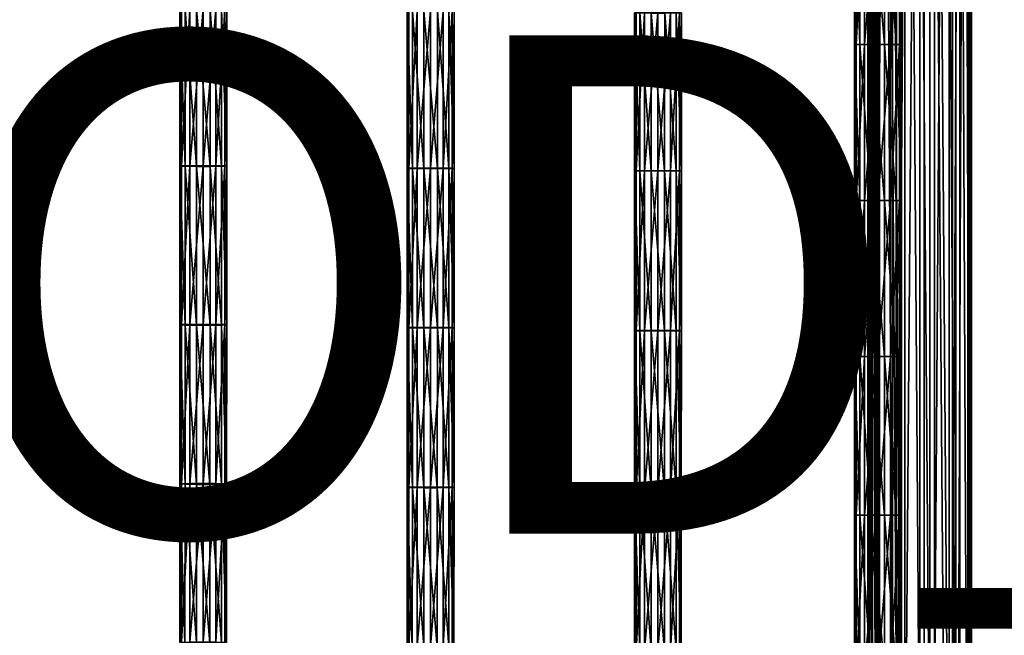
# Model space of a CAD drawing. Units: inches. Extents: x -10.1 to 14.7, y -14 to 9.4.
# Drawn here: x 5.8 to 9.7, y -4.4 to -1.9 of the extents above; entities that cross this region are included whole.
import ezdxf

# ---------------------------------------------------------------- set-up
doc = ezdxf.new("R2010")
doc.units = ezdxf.units.IN
doc.header["$MEASUREMENT"] = 0
doc.layers.add('SEAT-PROD_NO', color=7, linetype='Continuous')
doc.layers.add('SEAT-SEAT', color=5, linetype='Continuous', plot=False)
doc.styles.get("Standard").update_dxf_attribs({"font": 'arial.ttf'})

msp = doc.modelspace()

# ---------------------------------------------------------------- linework, layer by layer
at = {"layer": 'SEAT-SEAT'}
for points in [[(9.2, 7.5671, 16.476), (9.2457, 7.5754, 16.367), (9.2457, -7.5238, 16.367)], [(9.2172, 7.5579, 16.5969), (9.2, 7.5671, 16.476), (9.2, -7.5155, 16.476)], [(9.2457, -7.5238, 16.367), (9.2, -7.5155, 16.476), (9.2, 7.5671, 16.476)], [(9.2, -7.5155, 16.476), (9.2172, -7.5063, 16.5969), (9.2172, 7.5579, 16.5969)], [(9.2968, 7.5507, 16.6911), (9.2172, 7.5579, 16.5969), (9.2172, -7.5063, 16.5969)], [(9.2172, -7.5063, 16.5969), (9.2968, -7.4991, 16.6911), (9.2968, 7.5507, 16.6911)], [(9.313, -7.5069, 16.2268), (9.313, 7.5586, 16.2268), (9.2273, 7.5365, 16.1463)], [(9.2457, 7.5754, 16.367), (9.3472, 7.5808, 16.2966), (9.3472, -7.5292, 16.2966)], [(9.3472, -7.5292, 16.2966), (9.2457, -7.5238, 16.367), (9.2457, 7.5754, 16.367)], [(9.4076, 7.5482, 16.7241), (9.2968, 7.5507, 16.6911), (9.2968, -7.4991, 16.6911)], [(9.4251, -7.5129, 16.2485), (9.4251, 7.5646, 16.2485), (9.313, 7.5586, 16.2268)], [(9.313, 7.5586, 16.2268), (9.313, -7.5069, 16.2268), (9.4251, -7.5129, 16.2485)], [(9.466, -7.5292, 16.296), (9.3472, -7.5292, 16.2966), (9.3472, 7.5808, 16.2966)], [(9.3472, 7.5808, 16.2966), (9.466, 7.5808, 16.296), (9.466, -7.5292, 16.296)], [(9.525, -7.4994, 16.6864), (9.525, 7.5511, 16.6864), (9.4076, 7.5482, 16.7241)], [(9.5382, -7.5004, 16.2028), (9.5382, 7.552, 16.2028), (9.4251, 7.5646, 16.2485)], [(9.4251, 7.5646, 16.2485), (9.4251, -7.5129, 16.2485), (9.5382, -7.5004, 16.2028)], [(9.5677, -7.5239, 16.3651), (9.466, -7.5292, 16.296), (9.466, 7.5808, 16.296)], [(9.466, 7.5808, 16.296), (9.5677, 7.5756, 16.3651), (9.5677, -7.5239, 16.3651)], [(9.525, -7.4994, 16.6864), (9.5995, -7.5066, 16.5927), (9.5995, 7.5582, 16.5927)], [(9.5995, 7.5582, 16.5927), (9.525, 7.5511, 16.6864), (9.525, -7.4994, 16.6864)], [(9.6059, -7.4734, 16.1043), (9.6059, 7.525, 16.1043), (9.5382, 7.552, 16.2028)], [(9.5382, 7.552, 16.2028), (9.5382, -7.5004, 16.2028), (9.6059, -7.4734, 16.1043)], [(9.6142, -7.5158, 16.4713), (9.5677, -7.5239, 16.3651), (9.5677, 7.5756, 16.3651)], [(9.5677, 7.5756, 16.3651), (9.6142, 7.5675, 16.4713), (9.6142, -7.5158, 16.4713)], [(9.5995, -7.5066, 16.5927), (9.6142, -7.5158, 16.4713), (9.6142, 7.5675, 16.4713)], [(9.6142, 7.5675, 16.4713), (9.5995, 7.5582, 16.5927), (9.5995, -7.5066, 16.5927)], [(9.2273, 7.5365, 16.1463), (9.1979, 7.5041, 16.0285), (9.1979, -7.4525, 16.0285)], [(9.1979, -7.4525, 16.0285), (9.2273, -7.4848, 16.1463), (9.2273, 7.5365, 16.1463)], [(9.2273, 7.5365, 16.1463), (9.2273, -7.4848, 16.1463), (9.313, -7.5069, 16.2268)], [(9.2968, -7.4991, 16.6911), (9.4076, -7.4965, 16.7241), (9.4076, 7.5482, 16.7241)], [(9.4076, 7.5482, 16.7241), (9.4076, -7.4965, 16.7241), (9.525, -7.4994, 16.6864)], [(9.609, -7.4398, 15.9819), (9.609, 7.4914, 15.9819), (9.6059, 7.525, 16.1043)], [(9.6059, 7.525, 16.1043), (9.6059, -7.4734, 16.1043), (9.609, -7.4398, 15.9819)], [(9.1979, 7.5041, 16.0285), (9.2347, 7.4739, 15.9183), (9.2347, -7.4223, 15.9183)], [(9.2347, -7.4223, 15.9183), (9.1979, -7.4525, 16.0285), (9.1979, 7.5041, 16.0285)], [(9.2347, 7.4739, 15.9183), (9.331, 7.4528, 15.8414), (9.331, -7.4012, 15.8414)], [(9.331, -7.4012, 15.8414), (9.2347, -7.4223, 15.9183), (9.2347, 7.4739, 15.9183)], [(9.5514, -7.4132, 15.8851), (9.5514, 7.4649, 15.8851), (9.609, 7.4914, 15.9819)], [(9.609, 7.4914, 15.9819), (9.609, -7.4398, 15.9819), (9.5514, -7.4132, 15.8851)], [(9.331, -7.4012, 15.8414), (9.331, 7.4528, 15.8414), (9.4472, 7.45, 15.8308)], [(9.4472, 7.45, 15.8308), (9.4472, -7.3983, 15.8308), (9.331, -7.4012, 15.8414)], [(9.4472, -7.3983, 15.8308), (9.4472, 7.45, 15.8308), (9.5514, 7.4649, 15.8851)], [(9.5514, 7.4649, 15.8851), (9.5514, -7.4132, 15.8851), (9.4472, -7.3983, 15.8308)], [(9.1658, -2.037, 17.8603), (9.1447, -2.037, 17.9087), (9.1447, -1.3897, 17.9087)], [(9.1447, -1.3897, 17.9087), (9.1658, -1.3897, 17.8603), (9.1658, -2.037, 17.8603)], [(9.1447, -2.037, 17.9087), (9.1514, -2.037, 17.964), (9.1514, -1.3897, 17.964)], [(9.1514, -1.3897, 17.964), (9.1447, -1.3897, 17.9087), (9.1447, -2.037, 17.9087)], [(9.1514, -2.037, 17.964), (9.1853, -2.037, 18.0068), (9.1853, -1.3897, 18.0068)], [(9.1853, -1.3897, 18.0068), (9.1514, -1.3897, 17.964), (9.1514, -2.037, 17.964)], [(9.212, -2.037, 17.8287), (9.1658, -2.037, 17.8603), (9.1658, -1.3897, 17.8603)], [(9.1658, -1.3897, 17.8603), (9.212, -1.3897, 17.8287), (9.212, -2.037, 17.8287)], [(9.1853, -2.037, 18.0068), (9.2387, -2.037, 18.0239), (9.2387, -1.3897, 18.0239)], [(9.2387, -1.3897, 18.0239), (9.1853, -1.3897, 18.0068), (9.1853, -2.037, 18.0068)], [(9.266, -2.037, 17.8289), (9.212, -2.037, 17.8287), (9.212, -1.3897, 17.8287)], [(9.212, -1.3897, 17.8287), (9.266, -1.3897, 17.8289), (9.266, -2.037, 17.8289)], [(9.2387, -2.037, 18.0239), (9.2891, -2.037, 18.0088), (9.2891, -1.3897, 18.0088)], [(9.2891, -1.3897, 18.0088), (9.2387, -1.3897, 18.0239), (9.2387, -2.037, 18.0239)], [(9.3122, -2.037, 17.861), (9.266, -2.037, 17.8289), (9.266, -1.3897, 17.8289)], [(9.266, -1.3897, 17.8289), (9.3122, -1.3897, 17.861), (9.3122, -2.037, 17.861)], [(9.2891, -2.037, 18.0088), (9.3252, -2.037, 17.9659), (9.3252, -1.3897, 17.9659)], [(9.3252, -1.3897, 17.9659), (9.2891, -1.3897, 18.0088), (9.2891, -2.037, 18.0088)], [(9.333, -2.037, 17.9107), (9.3122, -2.037, 17.861), (9.3122, -1.3897, 17.861)], [(9.3122, -1.3897, 17.861), (9.333, -1.3897, 17.9107), (9.333, -2.037, 17.9107)], [(9.3252, -2.037, 17.9659), (9.333, -2.037, 17.9107), (9.333, -1.3897, 17.9107)], [(9.333, -1.3897, 17.9107), (9.3252, -1.3897, 17.9659), (9.3252, -2.037, 17.9659)], [(6.4367, -2.5252, 17.8895), (6.4434, -2.5245, 17.9448), (6.4435, -1.8959, 17.9368)], [(6.4435, -1.8959, 17.9368), (6.4368, -1.8964, 17.8815), (6.4367, -2.5252, 17.8895)], [(6.4578, -2.5258, 17.841), (6.4367, -2.5252, 17.8895), (6.4368, -1.8964, 17.8815)], [(6.4368, -1.8964, 17.8815), (6.4579, -1.8969, 17.833), (6.4578, -2.5258, 17.841)], [(6.4434, -2.5245, 17.9448), (6.4773, -2.5239, 17.9875), (6.4774, -1.8955, 17.9795)], [(6.4774, -1.8955, 17.9795), (6.4435, -1.8959, 17.9368), (6.4434, -2.5245, 17.9448)], [(6.504, -2.5262, 17.8095), (6.4578, -2.5258, 17.841), (6.4579, -1.8969, 17.833)], [(6.4579, -1.8969, 17.833), (6.5041, -1.8972, 17.8015), (6.504, -2.5262, 17.8095)], [(6.4773, -2.5239, 17.9875), (6.5307, -2.5237, 18.0047), (6.5308, -1.8953, 17.9967)], [(6.5308, -1.8953, 17.9967), (6.4774, -1.8955, 17.9795), (6.4773, -2.5239, 17.9875)], [(6.5811, -1.8955, 17.9816), (6.5308, -1.8953, 17.9967), (6.5307, -2.5237, 18.0047)], [(6.5307, -2.5237, 18.0047), (6.581, -2.5239, 17.9896), (6.5811, -1.8955, 17.9816)], [(6.5581, -1.8972, 17.8017), (6.6043, -1.8969, 17.8338), (6.6042, -2.5258, 17.8418)], [(6.6173, -1.8959, 17.9386), (6.5811, -1.8955, 17.9816), (6.581, -2.5239, 17.9896)], [(6.581, -2.5239, 17.9896), (6.6172, -2.5245, 17.9466), (6.6173, -1.8959, 17.9386)], [(6.625, -2.5252, 17.8915), (6.6042, -2.5258, 17.8418), (6.6043, -1.8969, 17.8338)], [(6.6043, -1.8969, 17.8338), (6.6251, -1.8964, 17.8835), (6.625, -2.5252, 17.8915)], [(6.6251, -1.8964, 17.8835), (6.6173, -1.8959, 17.9386), (6.6172, -2.5245, 17.9466)], [(6.6172, -2.5245, 17.9466), (6.625, -2.5252, 17.8915), (6.6251, -1.8964, 17.8835)], [(6.558, -2.5262, 17.8097), (6.504, -2.5262, 17.8095), (6.5041, -1.8972, 17.8015)], [(6.5041, -1.8972, 17.8015), (6.5581, -1.8972, 17.8017), (6.558, -2.5262, 17.8097)], [(6.6042, -2.5258, 17.8418), (6.558, -2.5262, 17.8097), (6.5581, -1.8972, 17.8017)], [(7.3492, -2.5344, 17.9552), (7.3559, -2.534, 18.0105), (7.3559, -1.903, 18.0052)], [(7.3559, -1.903, 18.0052), (7.3492, -1.9034, 17.9499), (7.3492, -2.5344, 17.9552)], [(7.3703, -2.5349, 17.9068), (7.3492, -2.5344, 17.9552), (7.3492, -1.9034, 17.9499)], [(7.3492, -1.9034, 17.9499), (7.3703, -1.9037, 17.9015), (7.3703, -2.5349, 17.9068)], [(7.3559, -2.534, 18.0105), (7.3898, -2.5336, 18.0533), (7.3898, -1.9028, 18.048)], [(7.3898, -1.9028, 18.048), (7.3559, -1.903, 18.0052), (7.3559, -2.534, 18.0105)], [(7.4165, -2.5351, 17.8752), (7.3703, -2.5349, 17.9068), (7.3703, -1.9037, 17.9015)], [(7.3703, -1.9037, 17.9015), (7.4165, -1.9039, 17.8699), (7.4165, -2.5351, 17.8752)], [(7.3898, -2.5336, 18.0533), (7.4432, -2.5335, 18.0704), (7.4432, -1.9027, 18.0651)], [(7.4432, -1.9027, 18.0651), (7.3898, -1.9028, 18.048), (7.3898, -2.5336, 18.0533)], [(7.4705, -2.5351, 17.8754), (7.4165, -2.5351, 17.8752), (7.4165, -1.9039, 17.8699)], [(7.4165, -1.9039, 17.8699), (7.4706, -1.9039, 17.8701), (7.4705, -2.5351, 17.8754)], [(7.4936, -1.9028, 18.05), (7.4432, -1.9027, 18.0651), (7.4432, -2.5335, 18.0704)], [(7.4432, -2.5335, 18.0704), (7.4935, -2.5336, 18.0554), (7.4936, -1.9028, 18.05)], [(7.5166, -2.5349, 17.9075), (7.4705, -2.5351, 17.8754), (7.4706, -1.9039, 17.8701)], [(7.4706, -1.9039, 17.8701), (7.5167, -1.9037, 17.9022), (7.5166, -2.5349, 17.9075)], [(7.5297, -1.903, 18.0071), (7.4936, -1.9028, 18.05), (7.4935, -2.5336, 18.0554)], [(7.4935, -2.5336, 18.0554), (7.5297, -2.534, 18.0124), (7.5297, -1.903, 18.0071)], [(7.5374, -2.5345, 17.9572), (7.5166, -2.5349, 17.9075), (7.5167, -1.9037, 17.9022)], [(7.5167, -1.9037, 17.9022), (7.5375, -1.9034, 17.9519), (7.5374, -2.5345, 17.9572)], [(7.5375, -1.9034, 17.9519), (7.5297, -1.903, 18.0071), (7.5297, -2.534, 18.0124)], [(7.5297, -2.534, 18.0124), (7.5374, -2.5345, 17.9572), (7.5375, -1.9034, 17.9519)], [(8.2616, -2.5439, 18.021), (8.2683, -2.5437, 18.0763), (8.2684, -1.9103, 18.0737)], [(8.2684, -1.9103, 18.0737), (8.2616, -1.9105, 18.0183), (8.2616, -2.5439, 18.021)], [(8.2827, -2.5441, 17.9725), (8.2616, -2.5439, 18.021), (8.2616, -1.9105, 18.0183)], [(8.2616, -1.9105, 18.0183), (8.2828, -1.9107, 17.9699), (8.2827, -2.5441, 17.9725)], [(8.2683, -2.5437, 18.0763), (8.3022, -2.5435, 18.119), (8.3022, -1.9102, 18.1164)], [(8.3022, -1.9102, 18.1164), (8.2684, -1.9103, 18.0737), (8.2683, -2.5437, 18.0763)], [(8.3289, -2.5442, 17.941), (8.2827, -2.5441, 17.9725), (8.2828, -1.9107, 17.9699)], [(8.2828, -1.9107, 17.9699), (8.329, -1.9108, 17.9383), (8.3289, -2.5442, 17.941)], [(8.3022, -2.5435, 18.119), (8.3556, -2.5434, 18.1362), (8.3556, -1.9101, 18.1335)], [(8.3556, -1.9101, 18.1335), (8.3022, -1.9102, 18.1164), (8.3022, -2.5435, 18.119)], [(8.3829, -2.5442, 17.9412), (8.3289, -2.5442, 17.941), (8.329, -1.9108, 17.9383)], [(8.329, -1.9108, 17.9383), (8.383, -1.9108, 17.9385), (8.3829, -2.5442, 17.9412)], [(8.406, -1.9102, 18.1185), (8.3556, -1.9101, 18.1335), (8.3556, -2.5434, 18.1362)], [(8.3556, -2.5434, 18.1362), (8.406, -2.5435, 18.1211), (8.406, -1.9102, 18.1185)], [(8.4291, -2.5441, 17.9733), (8.3829, -2.5442, 17.9412), (8.383, -1.9108, 17.9385)], [(8.383, -1.9108, 17.9385), (8.4291, -1.9107, 17.9706), (8.4291, -2.5441, 17.9733)], [(8.4422, -1.9103, 18.0755), (8.406, -1.9102, 18.1185), (8.406, -2.5435, 18.1211)], [(8.406, -2.5435, 18.1211), (8.4421, -2.5437, 18.0781), (8.4422, -1.9103, 18.0755)], [(8.4291, -1.9107, 17.9706), (8.4499, -1.9105, 18.0203), (8.4499, -2.5439, 18.023)], [(8.4499, -2.5439, 18.023), (8.4291, -2.5441, 17.9733), (8.4291, -1.9107, 17.9706)], [(8.4499, -1.9105, 18.0203), (8.4422, -1.9103, 18.0755), (8.4421, -2.5437, 18.0781)], [(8.4421, -2.5437, 18.0781), (8.4499, -2.5439, 18.023), (8.4499, -1.9105, 18.0203)], [(9.1658, -2.6631, 17.8603), (9.1447, -2.6631, 17.9087), (9.1447, -2.037, 17.9087)], [(9.1447, -2.037, 17.9087), (9.1658, -2.037, 17.8603), (9.1658, -2.6631, 17.8603)], [(9.1447, -2.6631, 17.9087), (9.1514, -2.6631, 17.964), (9.1514, -2.037, 17.964)], [(9.1514, -2.037, 17.964), (9.1447, -2.037, 17.9087), (9.1447, -2.6631, 17.9087)], [(9.1514, -2.6631, 17.964), (9.1853, -2.6631, 18.0068), (9.1853, -2.037, 18.0068)], [(9.1853, -2.037, 18.0068), (9.1514, -2.037, 17.964), (9.1514, -2.6631, 17.964)], [(9.212, -2.6631, 17.8287), (9.1658, -2.6631, 17.8603), (9.1658, -2.037, 17.8603)], [(9.1658, -2.037, 17.8603), (9.212, -2.037, 17.8287), (9.212, -2.6631, 17.8287)], [(9.1853, -2.6631, 18.0068), (9.2387, -2.6631, 18.0239), (9.2387, -2.037, 18.0239)], [(9.2387, -2.037, 18.0239), (9.1853, -2.037, 18.0068), (9.1853, -2.6631, 18.0068)], [(9.266, -2.6631, 17.8289), (9.212, -2.6631, 17.8287), (9.212, -2.037, 17.8287)], [(9.212, -2.037, 17.8287), (9.266, -2.037, 17.8289), (9.266, -2.6631, 17.8289)], [(9.2387, -2.6631, 18.0239), (9.2891, -2.6631, 18.0088), (9.2891, -2.037, 18.0088)], [(9.2891, -2.037, 18.0088), (9.2387, -2.037, 18.0239), (9.2387, -2.6631, 18.0239)], [(9.3122, -2.6631, 17.861), (9.266, -2.6631, 17.8289), (9.266, -2.037, 17.8289)], [(9.266, -2.037, 17.8289), (9.3122, -2.037, 17.861), (9.3122, -2.6631, 17.861)], [(9.2891, -2.6631, 18.0088), (9.3252, -2.6631, 17.9659), (9.3252, -2.037, 17.9659)], [(9.3252, -2.037, 17.9659), (9.2891, -2.037, 18.0088), (9.2891, -2.6631, 18.0088)], [(9.333, -2.6631, 17.9107), (9.3122, -2.6631, 17.861), (9.3122, -2.037, 17.861)], [(9.3122, -2.037, 17.861), (9.333, -2.037, 17.9107), (9.333, -2.6631, 17.9107)], [(9.3252, -2.6631, 17.9659), (9.333, -2.6631, 17.9107), (9.333, -2.037, 17.9107)], [(9.333, -2.037, 17.9107), (9.3252, -2.037, 17.9659), (9.3252, -2.6631, 17.9659)], [(6.4366, -3.1622, 17.8998), (6.4433, -3.1613, 17.9552), (6.4434, -2.5245, 17.9448)], [(6.4434, -2.5245, 17.9448), (6.4367, -2.5252, 17.8895), (6.4366, -3.1622, 17.8998)], [(6.4577, -3.1629, 17.8514), (6.4366, -3.1622, 17.8998), (6.4367, -2.5252, 17.8895)], [(6.4367, -2.5252, 17.8895), (6.4578, -2.5258, 17.841), (6.4577, -3.1629, 17.8514)], [(6.4433, -3.1613, 17.9552), (6.4772, -3.1606, 17.9979), (6.4773, -2.5239, 17.9875)], [(6.4773, -2.5239, 17.9875), (6.4434, -2.5245, 17.9448), (6.4433, -3.1613, 17.9552)], [(6.5039, -3.1635, 17.8198), (6.4577, -3.1629, 17.8514), (6.4578, -2.5258, 17.841)], [(6.4578, -2.5258, 17.841), (6.504, -2.5262, 17.8095), (6.5039, -3.1635, 17.8198)], [(6.4772, -3.1606, 17.9979), (6.5306, -3.1603, 18.015), (6.5307, -2.5237, 18.0047)], [(6.5307, -2.5237, 18.0047), (6.4773, -2.5239, 17.9875), (6.4772, -3.1606, 17.9979)], [(6.5579, -3.1635, 17.82), (6.5039, -3.1635, 17.8198), (6.504, -2.5262, 17.8095)], [(6.504, -2.5262, 17.8095), (6.558, -2.5262, 17.8097), (6.5579, -3.1635, 17.82)], [(6.581, -2.5239, 17.9896), (6.5307, -2.5237, 18.0047), (6.5306, -3.1603, 18.015)], [(6.5306, -3.1603, 18.015), (6.5809, -3.1606, 18), (6.581, -2.5239, 17.9896)], [(6.604, -3.163, 17.8521), (6.5579, -3.1635, 17.82), (6.558, -2.5262, 17.8097)], [(6.558, -2.5262, 17.8097), (6.6042, -2.5258, 17.8418), (6.604, -3.163, 17.8521)], [(6.6172, -2.5245, 17.9466), (6.581, -2.5239, 17.9896), (6.5809, -3.1606, 18)], [(6.5809, -3.1606, 18), (6.6171, -3.1613, 17.957), (6.6172, -2.5245, 17.9466)], [(6.6249, -3.1622, 17.9018), (6.604, -3.163, 17.8521), (6.6042, -2.5258, 17.8418)], [(6.6042, -2.5258, 17.8418), (6.625, -2.5252, 17.8915), (6.6249, -3.1622, 17.9018)], [(6.625, -2.5252, 17.8915), (6.6172, -2.5245, 17.9466), (6.6171, -3.1613, 17.957)], [(6.6171, -3.1613, 17.957), (6.6249, -3.1622, 17.9018), (6.625, -2.5252, 17.8915)], [(7.3491, -3.1738, 17.9621), (7.3558, -3.1732, 18.0175), (7.3559, -2.534, 18.0105)], [(7.3559, -2.534, 18.0105), (7.3492, -2.5344, 17.9552), (7.3491, -3.1738, 17.9621)], [(7.3702, -3.1743, 17.9137), (7.3491, -3.1738, 17.9621), (7.3492, -2.5344, 17.9552)], [(7.3492, -2.5344, 17.9552), (7.3703, -2.5349, 17.9068), (7.3702, -3.1743, 17.9137)], [(7.3558, -3.1732, 18.0175), (7.3897, -3.1728, 18.0602), (7.3898, -2.5336, 18.0533)], [(7.3898, -2.5336, 18.0533), (7.3559, -2.534, 18.0105), (7.3558, -3.1732, 18.0175)], [(7.4164, -3.1747, 17.8821), (7.3702, -3.1743, 17.9137), (7.3703, -2.5349, 17.9068)], [(7.3703, -2.5349, 17.9068), (7.4165, -2.5351, 17.8752), (7.4164, -3.1747, 17.8821)], [(7.3897, -3.1728, 18.0602), (7.4431, -3.1726, 18.0773), (7.4432, -2.5335, 18.0704)], [(7.4432, -2.5335, 18.0704), (7.3898, -2.5336, 18.0533), (7.3897, -3.1728, 18.0602)], [(7.4704, -3.1747, 17.8823), (7.4164, -3.1747, 17.8821), (7.4165, -2.5351, 17.8752)], [(7.4165, -2.5351, 17.8752), (7.4705, -2.5351, 17.8754), (7.4704, -3.1747, 17.8823)], [(7.4935, -2.5336, 18.0554), (7.4432, -2.5335, 18.0704), (7.4431, -3.1726, 18.0773)], [(7.4431, -3.1726, 18.0773), (7.4934, -3.1727, 18.0623), (7.4935, -2.5336, 18.0554)], [(7.5165, -3.1743, 17.9144), (7.4704, -3.1747, 17.8823), (7.4705, -2.5351, 17.8754)], [(7.4705, -2.5351, 17.8754), (7.5166, -2.5349, 17.9075), (7.5165, -3.1743, 17.9144)], [(7.5297, -2.534, 18.0124), (7.4935, -2.5336, 18.0554), (7.4934, -3.1727, 18.0623)], [(7.4934, -3.1727, 18.0623), (7.5296, -3.1732, 18.0193), (7.5297, -2.534, 18.0124)], [(7.5374, -3.1738, 17.9641), (7.5165, -3.1743, 17.9144), (7.5166, -2.5349, 17.9075)], [(7.5166, -2.5349, 17.9075), (7.5374, -2.5345, 17.9572), (7.5374, -3.1738, 17.9641)], [(7.5374, -2.5345, 17.9572), (7.5297, -2.534, 18.0124), (7.5296, -3.1732, 18.0193)], [(7.5296, -3.1732, 18.0193), (7.5374, -3.1738, 17.9641), (7.5374, -2.5345, 17.9572)], [(8.2616, -3.1856, 18.0244), (8.2683, -3.1853, 18.0798), (8.2683, -2.5437, 18.0763)], [(8.2683, -2.5437, 18.0763), (8.2616, -2.5439, 18.021), (8.2616, -3.1856, 18.0244)], [(8.2827, -3.1859, 17.976), (8.2616, -3.1856, 18.0244), (8.2616, -2.5439, 18.021)], [(8.2616, -2.5439, 18.021), (8.2827, -2.5441, 17.9725), (8.2827, -3.1859, 17.976)], [(8.2683, -3.1853, 18.0798), (8.3022, -3.1851, 18.1225), (8.3022, -2.5435, 18.119)], [(8.3022, -2.5435, 18.119), (8.2683, -2.5437, 18.0763), (8.2683, -3.1853, 18.0798)], [(8.3289, -3.1861, 17.9444), (8.2827, -3.1859, 17.976), (8.2827, -2.5441, 17.9725)], [(8.2827, -2.5441, 17.9725), (8.3289, -2.5442, 17.941), (8.3289, -3.1861, 17.9444)], [(8.3022, -3.1851, 18.1225), (8.3556, -3.185, 18.1396), (8.3556, -2.5434, 18.1362)], [(8.3556, -2.5434, 18.1362), (8.3022, -2.5435, 18.119), (8.3022, -3.1851, 18.1225)], [(8.3829, -3.1861, 17.9446), (8.3289, -3.1861, 17.9444), (8.3289, -2.5442, 17.941)], [(8.3289, -2.5442, 17.941), (8.3829, -2.5442, 17.9412), (8.3829, -3.1861, 17.9446)], [(8.406, -2.5435, 18.1211), (8.3556, -2.5434, 18.1362), (8.3556, -3.185, 18.1396)], [(8.3556, -3.185, 18.1396), (8.4059, -3.1851, 18.1246), (8.406, -2.5435, 18.1211)], [(8.3829, -2.5442, 17.9412), (8.4291, -2.5441, 17.9733), (8.429, -3.1859, 17.9767)], [(8.429, -3.1859, 17.9767), (8.3829, -3.1861, 17.9446), (8.3829, -2.5442, 17.9412)], [(8.4421, -2.5437, 18.0781), (8.406, -2.5435, 18.1211), (8.4059, -3.1851, 18.1246)], [(8.4059, -3.1851, 18.1246), (8.4421, -3.1853, 18.0816), (8.4421, -2.5437, 18.0781)], [(8.4499, -3.1856, 18.0264), (8.429, -3.1859, 17.9767), (8.4291, -2.5441, 17.9733)], [(8.4291, -2.5441, 17.9733), (8.4499, -2.5439, 18.023), (8.4499, -3.1856, 18.0264)], [(8.4499, -2.5439, 18.023), (8.4421, -2.5437, 18.0781), (8.4421, -3.1853, 18.0816)], [(8.4421, -3.1853, 18.0816), (8.4499, -3.1856, 18.0264), (8.4499, -2.5439, 18.023)], [(9.1658, -3.2894, 17.8603), (9.1447, -3.2894, 17.9087), (9.1447, -2.6631, 17.9087)], [(9.1447, -2.6631, 17.9087), (9.1658, -2.6631, 17.8603), (9.1658, -3.2894, 17.8603)], [(9.1447, -3.2894, 17.9087), (9.1514, -3.2894, 17.964), (9.1514, -2.6631, 17.964)], [(9.1514, -2.6631, 17.964), (9.1447, -2.6631, 17.9087), (9.1447, -3.2894, 17.9087)], [(9.1514, -3.2894, 17.964), (9.1853, -3.2894, 18.0068), (9.1853, -2.6631, 18.0068)], [(9.1853, -2.6631, 18.0068), (9.1514, -2.6631, 17.964), (9.1514, -3.2894, 17.964)], [(9.212, -3.2894, 17.8287), (9.1658, -3.2894, 17.8603), (9.1658, -2.6631, 17.8603)], [(9.1658, -2.6631, 17.8603), (9.212, -2.6631, 17.8287), (9.212, -3.2894, 17.8287)], [(9.1853, -3.2894, 18.0068), (9.2387, -3.2894, 18.0239), (9.2387, -2.6631, 18.0239)], [(9.2387, -2.6631, 18.0239), (9.1853, -2.6631, 18.0068), (9.1853, -3.2894, 18.0068)], [(9.266, -3.2894, 17.8289), (9.212, -3.2894, 17.8287), (9.212, -2.6631, 17.8287)], [(9.212, -2.6631, 17.8287), (9.266, -2.6631, 17.8289), (9.266, -3.2894, 17.8289)], [(9.2387, -3.2894, 18.0239), (9.2891, -3.2894, 18.0088), (9.2891, -2.6631, 18.0088)], [(9.2891, -2.6631, 18.0088), (9.2387, -2.6631, 18.0239), (9.2387, -3.2894, 18.0239)], [(9.3122, -3.2894, 17.861), (9.266, -3.2894, 17.8289), (9.266, -2.6631, 17.8289)], [(9.266, -2.6631, 17.8289), (9.3122, -2.6631, 17.861), (9.3122, -3.2894, 17.861)], [(9.2891, -3.2894, 18.0088), (9.3252, -3.2894, 17.9659), (9.3252, -2.6631, 17.9659)], [(9.3252, -2.6631, 17.9659), (9.2891, -2.6631, 18.0088), (9.2891, -3.2894, 18.0088)], [(9.333, -3.2894, 17.9107), (9.3122, -3.2894, 17.861), (9.3122, -2.6631, 17.861)], [(9.3122, -2.6631, 17.861), (9.333, -2.6631, 17.9107), (9.333, -3.2894, 17.9107)], [(9.3252, -3.2894, 17.9659), (9.333, -3.2894, 17.9107), (9.333, -2.6631, 17.9107)], [(9.333, -2.6631, 17.9107), (9.3252, -2.6631, 17.9659), (9.3252, -3.2894, 17.9659)], [(6.4364, -3.8008, 17.9125), (6.4431, -3.7998, 17.9679), (6.4433, -3.1613, 17.9552)], [(6.4433, -3.1613, 17.9552), (6.4366, -3.1622, 17.8998), (6.4364, -3.8008, 17.9125)], [(6.4431, -3.7998, 17.9679), (6.477, -3.799, 18.0106), (6.4772, -3.1606, 17.9979)], [(6.4772, -3.1606, 17.9979), (6.4433, -3.1613, 17.9552), (6.4431, -3.7998, 17.9679)], [(6.477, -3.799, 18.0106), (6.5304, -3.7986, 18.0277), (6.5306, -3.1603, 18.015)], [(6.5306, -3.1603, 18.015), (6.4772, -3.1606, 17.9979), (6.477, -3.799, 18.0106)], [(6.5809, -3.1606, 18), (6.5306, -3.1603, 18.015), (6.5304, -3.7986, 18.0277)], [(6.5304, -3.7986, 18.0277), (6.5808, -3.7989, 18.0127), (6.5809, -3.1606, 18)], [(6.6171, -3.1613, 17.957), (6.5809, -3.1606, 18), (6.5808, -3.7989, 18.0127)], [(6.5808, -3.7989, 18.0127), (6.6169, -3.7998, 17.9697), (6.6171, -3.1613, 17.957)], [(6.6249, -3.1622, 17.9018), (6.6171, -3.1613, 17.957), (6.6169, -3.7998, 17.9697)], [(6.4575, -3.8018, 17.8641), (6.4364, -3.8008, 17.9125), (6.4366, -3.1622, 17.8998)], [(6.4366, -3.1622, 17.8998), (6.4577, -3.1629, 17.8514), (6.4575, -3.8018, 17.8641)], [(6.5037, -3.8024, 17.8326), (6.4575, -3.8018, 17.8641), (6.4577, -3.1629, 17.8514)], [(6.4577, -3.1629, 17.8514), (6.5039, -3.1635, 17.8198), (6.5037, -3.8024, 17.8326)], [(6.5578, -3.8024, 17.8328), (6.5037, -3.8024, 17.8326), (6.5039, -3.1635, 17.8198)], [(6.5039, -3.1635, 17.8198), (6.5579, -3.1635, 17.82), (6.5578, -3.8024, 17.8328)], [(6.6039, -3.8018, 17.8648), (6.5578, -3.8024, 17.8328), (6.5579, -3.1635, 17.82)], [(6.5579, -3.1635, 17.82), (6.604, -3.163, 17.8521), (6.6039, -3.8018, 17.8648)], [(6.6247, -3.8008, 17.9145), (6.6039, -3.8018, 17.8648), (6.604, -3.163, 17.8521)], [(6.604, -3.163, 17.8521), (6.6249, -3.1622, 17.9018), (6.6247, -3.8008, 17.9145)], [(6.6169, -3.7998, 17.9697), (6.6247, -3.8008, 17.9145), (6.6249, -3.1622, 17.9018)], [(7.349, -3.8149, 17.9706), (7.3557, -3.8141, 18.0259), (7.3558, -3.1732, 18.0175)], [(7.3558, -3.1732, 18.0175), (7.3491, -3.1738, 17.9621), (7.349, -3.8149, 17.9706)], [(7.3701, -3.8155, 17.9222), (7.349, -3.8149, 17.9706), (7.3491, -3.1738, 17.9621)], [(7.3491, -3.1738, 17.9621), (7.3702, -3.1743, 17.9137), (7.3701, -3.8155, 17.9222)], [(7.3557, -3.8141, 18.0259), (7.3896, -3.8136, 18.0686), (7.3897, -3.1728, 18.0602)], [(7.3897, -3.1728, 18.0602), (7.3558, -3.1732, 18.0175), (7.3557, -3.8141, 18.0259)], [(7.4163, -3.8159, 17.8906), (7.3701, -3.8155, 17.9222), (7.3702, -3.1743, 17.9137)], [(7.3702, -3.1743, 17.9137), (7.4164, -3.1747, 17.8821), (7.4163, -3.8159, 17.8906)], [(7.3896, -3.8136, 18.0686), (7.443, -3.8134, 18.0858), (7.4431, -3.1726, 18.0773)], [(7.4431, -3.1726, 18.0773), (7.3897, -3.1728, 18.0602), (7.3896, -3.8136, 18.0686)], [(7.4703, -3.8159, 17.8908), (7.4163, -3.8159, 17.8906), (7.4164, -3.1747, 17.8821)], [(7.4164, -3.1747, 17.8821), (7.4704, -3.1747, 17.8823), (7.4703, -3.8159, 17.8908)], [(7.4934, -3.1727, 18.0623), (7.4431, -3.1726, 18.0773), (7.443, -3.8134, 18.0858)], [(7.443, -3.8134, 18.0858), (7.4933, -3.8136, 18.0707), (7.4934, -3.1727, 18.0623)], [(7.5164, -3.8155, 17.9229), (7.4703, -3.8159, 17.8908), (7.4704, -3.1747, 17.8823)], [(7.4704, -3.1747, 17.8823), (7.5165, -3.1743, 17.9144), (7.5164, -3.8155, 17.9229)], [(7.5296, -3.1732, 18.0193), (7.4934, -3.1727, 18.0623), (7.4933, -3.8136, 18.0707)], [(7.4933, -3.8136, 18.0707), (7.5295, -3.8141, 18.0277), (7.5296, -3.1732, 18.0193)], [(7.5373, -3.8149, 17.9726), (7.5164, -3.8155, 17.9229), (7.5165, -3.1743, 17.9144)], [(7.5165, -3.1743, 17.9144), (7.5374, -3.1738, 17.9641), (7.5373, -3.8149, 17.9726)], [(7.5374, -3.1738, 17.9641), (7.5296, -3.1732, 18.0193), (7.5295, -3.8141, 18.0277)], [(7.5295, -3.8141, 18.0277), (7.5373, -3.8149, 17.9726), (7.5374, -3.1738, 17.9641)], [(8.2615, -3.8291, 18.0287), (8.2682, -3.8287, 18.084), (8.2683, -3.1853, 18.0798)], [(8.2683, -3.1853, 18.0798), (8.2616, -3.1856, 18.0244), (8.2615, -3.8291, 18.0287)], [(8.2826, -3.8294, 17.9802), (8.2615, -3.8291, 18.0287), (8.2616, -3.1856, 18.0244)], [(8.2616, -3.1856, 18.0244), (8.2827, -3.1859, 17.976), (8.2826, -3.8294, 17.9802)], [(8.2682, -3.8287, 18.084), (8.3021, -3.8285, 18.1267), (8.3022, -3.1851, 18.1225)], [(8.3022, -3.1851, 18.1225), (8.2683, -3.1853, 18.0798), (8.2682, -3.8287, 18.084)], [(8.3288, -3.8296, 17.9487), (8.2826, -3.8294, 17.9802), (8.2827, -3.1859, 17.976)], [(8.2827, -3.1859, 17.976), (8.3289, -3.1861, 17.9444), (8.3288, -3.8296, 17.9487)], [(8.3021, -3.8285, 18.1267), (8.3555, -3.8284, 18.1439), (8.3556, -3.185, 18.1396)], [(8.3556, -3.185, 18.1396), (8.3022, -3.1851, 18.1225), (8.3021, -3.8285, 18.1267)], [(8.3828, -3.8296, 17.9489), (8.3288, -3.8296, 17.9487), (8.3289, -3.1861, 17.9444)], [(8.3289, -3.1861, 17.9444), (8.3829, -3.1861, 17.9446), (8.3828, -3.8296, 17.9489)], [(8.4059, -3.1851, 18.1246), (8.3556, -3.185, 18.1396), (8.3555, -3.8284, 18.1439)], [(8.3555, -3.8284, 18.1439), (8.4059, -3.8285, 18.1288), (8.4059, -3.1851, 18.1246)], [(8.429, -3.8294, 17.981), (8.3828, -3.8296, 17.9489), (8.3829, -3.1861, 17.9446)], [(8.3829, -3.1861, 17.9446), (8.429, -3.1859, 17.9767), (8.429, -3.8294, 17.981)], [(8.4421, -3.1853, 18.0816), (8.4059, -3.1851, 18.1246), (8.4059, -3.8285, 18.1288)], [(8.4059, -3.8285, 18.1288), (8.442, -3.8287, 18.0858), (8.4421, -3.1853, 18.0816)], [(8.429, -3.1859, 17.9767), (8.4499, -3.1856, 18.0264), (8.4498, -3.8291, 18.0307)], [(8.4498, -3.8291, 18.0307), (8.429, -3.8294, 17.981), (8.429, -3.1859, 17.9767)], [(8.4499, -3.1856, 18.0264), (8.4421, -3.1853, 18.0816), (8.442, -3.8287, 18.0858)], [(8.442, -3.8287, 18.0858), (8.4498, -3.8291, 18.0307), (8.4499, -3.1856, 18.0264)], [(9.1658, -3.9258, 17.8603), (9.1447, -3.9258, 17.9087), (9.1447, -3.2894, 17.9087)], [(9.1447, -3.2894, 17.9087), (9.1658, -3.2894, 17.8603), (9.1658, -3.9258, 17.8603)], [(9.1447, -3.9258, 17.9087), (9.1514, -3.9258, 17.964), (9.1514, -3.2894, 17.964)], [(9.1514, -3.2894, 17.964), (9.1447, -3.2894, 17.9087), (9.1447, -3.9258, 17.9087)], [(9.1514, -3.9258, 17.964), (9.1853, -3.9258, 18.0068), (9.1853, -3.2894, 18.0068)], [(9.1853, -3.2894, 18.0068), (9.1514, -3.2894, 17.964), (9.1514, -3.9258, 17.964)], [(9.212, -3.9258, 17.8287), (9.1658, -3.9258, 17.8603), (9.1658, -3.2894, 17.8603)], [(9.1658, -3.2894, 17.8603), (9.212, -3.2894, 17.8287), (9.212, -3.9258, 17.8287)], [(9.1853, -3.9258, 18.0068), (9.2387, -3.9258, 18.0239), (9.2387, -3.2894, 18.0239)], [(9.2387, -3.2894, 18.0239), (9.1853, -3.2894, 18.0068), (9.1853, -3.9258, 18.0068)], [(9.266, -3.9258, 17.8289), (9.212, -3.9258, 17.8287), (9.212, -3.2894, 17.8287)], [(9.212, -3.2894, 17.8287), (9.266, -3.2894, 17.8289), (9.266, -3.9258, 17.8289)], [(9.2387, -3.9258, 18.0239), (9.2891, -3.9258, 18.0088), (9.2891, -3.2894, 18.0088)], [(9.2891, -3.2894, 18.0088), (9.2387, -3.2894, 18.0239), (9.2387, -3.9258, 18.0239)], [(9.3122, -3.9258, 17.861), (9.266, -3.9258, 17.8289), (9.266, -3.2894, 17.8289)], [(9.266, -3.2894, 17.8289), (9.3122, -3.2894, 17.861), (9.3122, -3.9258, 17.861)], [(9.2891, -3.9258, 18.0088), (9.3252, -3.9258, 17.9659), (9.3252, -3.2894, 17.9659)], [(9.3252, -3.2894, 17.9659), (9.2891, -3.2894, 18.0088), (9.2891, -3.9258, 18.0088)], [(9.333, -3.9258, 17.9107), (9.3122, -3.9258, 17.861), (9.3122, -3.2894, 17.861)], [(9.3122, -3.2894, 17.861), (9.333, -3.2894, 17.9107), (9.333, -3.9258, 17.9107)], [(9.3252, -3.9258, 17.9659), (9.333, -3.9258, 17.9107), (9.333, -3.2894, 17.9107)], [(9.333, -3.2894, 17.9107), (9.3252, -3.2894, 17.9659), (9.3252, -3.9258, 17.9659)], [(6.4362, -4.4367, 17.9275), (6.443, -4.4354, 17.9828), (6.4431, -3.7998, 17.9679)], [(6.4431, -3.7998, 17.9679), (6.4364, -3.8008, 17.9125), (6.4362, -4.4367, 17.9275)], [(6.4574, -4.4378, 17.879), (6.4362, -4.4367, 17.9275), (6.4364, -3.8008, 17.9125)], [(6.4364, -3.8008, 17.9125), (6.4575, -3.8018, 17.8641), (6.4574, -4.4378, 17.879)], [(6.443, -4.4354, 17.9828), (6.4768, -4.4345, 18.0255), (6.477, -3.799, 18.0106)], [(6.477, -3.799, 18.0106), (6.4431, -3.7998, 17.9679), (6.443, -4.4354, 17.9828)], [(6.5036, -4.4385, 17.8475), (6.4574, -4.4378, 17.879), (6.4575, -3.8018, 17.8641)], [(6.4575, -3.8018, 17.8641), (6.5037, -3.8024, 17.8326), (6.5036, -4.4385, 17.8475)], [(6.4768, -4.4345, 18.0255), (6.5302, -4.4341, 18.0427), (6.5304, -3.7986, 18.0277)], [(6.5304, -3.7986, 18.0277), (6.477, -3.799, 18.0106), (6.4768, -4.4345, 18.0255)], [(6.5576, -4.4385, 17.8477), (6.5036, -4.4385, 17.8475), (6.5037, -3.8024, 17.8326)], [(6.5037, -3.8024, 17.8326), (6.5578, -3.8024, 17.8328), (6.5576, -4.4385, 17.8477)], [(6.5808, -3.7989, 18.0127), (6.5304, -3.7986, 18.0277), (6.5302, -4.4341, 18.0427)], [(6.5302, -4.4341, 18.0427), (6.5806, -4.4345, 18.0276), (6.5808, -3.7989, 18.0127)], [(6.6037, -4.4378, 17.8798), (6.5576, -4.4385, 17.8477), (6.5578, -3.8024, 17.8328)], [(6.5578, -3.8024, 17.8328), (6.6039, -3.8018, 17.8648), (6.6037, -4.4378, 17.8798)], [(6.6169, -3.7998, 17.9697), (6.5808, -3.7989, 18.0127), (6.5806, -4.4345, 18.0276)], [(6.5806, -4.4345, 18.0276), (6.6168, -4.4355, 17.9846), (6.6169, -3.7998, 17.9697)], [(6.6245, -4.4367, 17.9295), (6.6037, -4.4378, 17.8798), (6.6039, -3.8018, 17.8648)], [(6.6039, -3.8018, 17.8648), (6.6247, -3.8008, 17.9145), (6.6245, -4.4367, 17.9295)], [(6.6247, -3.8008, 17.9145), (6.6169, -3.7998, 17.9697), (6.6168, -4.4355, 17.9846)], [(6.6168, -4.4355, 17.9846), (6.6245, -4.4367, 17.9295), (6.6247, -3.8008, 17.9145)], [(7.3489, -4.4531, 17.9806), (7.3556, -4.4523, 18.0359), (7.3557, -3.8141, 18.0259)], [(7.3557, -3.8141, 18.0259), (7.349, -3.8149, 17.9706), (7.3489, -4.4531, 17.9806)], [(7.37, -4.4538, 17.9321), (7.3489, -4.4531, 17.9806), (7.349, -3.8149, 17.9706)], [(7.349, -3.8149, 17.9706), (7.3701, -3.8155, 17.9222), (7.37, -4.4538, 17.9321)], [(7.3556, -4.4523, 18.0359), (7.3894, -4.4516, 18.0786), (7.3896, -3.8136, 18.0686)], [(7.3896, -3.8136, 18.0686), (7.3557, -3.8141, 18.0259), (7.3556, -4.4523, 18.0359)], [(7.4162, -4.4543, 17.9006), (7.37, -4.4538, 17.9321), (7.3701, -3.8155, 17.9222)], [(7.3701, -3.8155, 17.9222), (7.4163, -3.8159, 17.8906), (7.4162, -4.4543, 17.9006)], [(7.3894, -4.4516, 18.0786), (7.4429, -4.4514, 18.0958), (7.443, -3.8134, 18.0858)], [(7.443, -3.8134, 18.0858), (7.3896, -3.8136, 18.0686), (7.3894, -4.4516, 18.0786)], [(7.4702, -4.4543, 17.9008), (7.4162, -4.4543, 17.9006), (7.4163, -3.8159, 17.8906)], [(7.4163, -3.8159, 17.8906), (7.4703, -3.8159, 17.8908), (7.4702, -4.4543, 17.9008)], [(7.4933, -3.8136, 18.0707), (7.443, -3.8134, 18.0858), (7.4429, -4.4514, 18.0958)], [(7.4429, -4.4514, 18.0958), (7.4932, -4.4516, 18.0807), (7.4933, -3.8136, 18.0707)], [(7.5163, -4.4538, 17.9329), (7.4702, -4.4543, 17.9008), (7.4703, -3.8159, 17.8908)], [(7.4703, -3.8159, 17.8908), (7.5164, -3.8155, 17.9229), (7.5163, -4.4538, 17.9329)], [(7.5295, -3.8141, 18.0277), (7.4933, -3.8136, 18.0707), (7.4932, -4.4516, 18.0807)], [(7.4932, -4.4516, 18.0807), (7.5294, -4.4523, 18.0377), (7.5295, -3.8141, 18.0277)], [(7.5371, -4.4531, 17.9826), (7.5163, -4.4538, 17.9329), (7.5164, -3.8155, 17.9229)], [(7.5164, -3.8155, 17.9229), (7.5373, -3.8149, 17.9726), (7.5371, -4.4531, 17.9826)], [(7.5373, -3.8149, 17.9726), (7.5295, -3.8141, 18.0277), (7.5294, -4.4523, 18.0377)], [(7.5294, -4.4523, 18.0377), (7.5371, -4.4531, 17.9826), (7.5373, -3.8149, 17.9726)], [(8.2615, -4.4697, 18.0337), (8.2682, -4.4693, 18.089), (8.2682, -3.8287, 18.084)], [(8.2682, -3.8287, 18.084), (8.2615, -3.8291, 18.0287), (8.2615, -4.4697, 18.0337)], [(8.2826, -4.4701, 17.9852), (8.2615, -4.4697, 18.0337), (8.2615, -3.8291, 18.0287)], [(8.2615, -3.8291, 18.0287), (8.2826, -3.8294, 17.9802), (8.2826, -4.4701, 17.9852)], [(8.2682, -4.4693, 18.089), (8.3021, -4.469, 18.1317), (8.3021, -3.8285, 18.1267)], [(8.3021, -3.8285, 18.1267), (8.2682, -3.8287, 18.084), (8.2682, -4.4693, 18.089)], [(8.3288, -4.4703, 17.9536), (8.2826, -4.4701, 17.9852), (8.2826, -3.8294, 17.9802)], [(8.2826, -3.8294, 17.9802), (8.3288, -3.8296, 17.9487), (8.3288, -4.4703, 17.9536)], [(8.3021, -4.469, 18.1317), (8.3555, -4.4689, 18.1489), (8.3555, -3.8284, 18.1439)], [(8.3555, -3.8284, 18.1439), (8.3021, -3.8285, 18.1267), (8.3021, -4.469, 18.1317)], [(8.3828, -4.4704, 17.9539), (8.3288, -4.4703, 17.9536), (8.3288, -3.8296, 17.9487)], [(8.3288, -3.8296, 17.9487), (8.3828, -3.8296, 17.9489), (8.3828, -4.4704, 17.9539)], [(8.4059, -3.8285, 18.1288), (8.3555, -3.8284, 18.1439), (8.3555, -4.4689, 18.1489)], [(8.3555, -4.4689, 18.1489), (8.4058, -4.469, 18.1338), (8.4059, -3.8285, 18.1288)], [(8.3828, -3.8296, 17.9489), (8.429, -3.8294, 17.981), (8.4289, -4.4701, 17.9859)], [(8.4289, -4.4701, 17.9859), (8.3828, -4.4704, 17.9539), (8.3828, -3.8296, 17.9489)], [(8.442, -3.8287, 18.0858), (8.4059, -3.8285, 18.1288), (8.4058, -4.469, 18.1338)], [(8.4058, -4.469, 18.1338), (8.442, -4.4693, 18.0908), (8.442, -3.8287, 18.0858)], [(8.4497, -4.4697, 18.0356), (8.4289, -4.4701, 17.9859), (8.429, -3.8294, 17.981)], [(8.429, -3.8294, 17.981), (8.4498, -3.8291, 18.0307), (8.4497, -4.4697, 18.0356)], [(8.4498, -3.8291, 18.0307), (8.442, -3.8287, 18.0858), (8.442, -4.4693, 18.0908)], [(8.442, -4.4693, 18.0908), (8.4497, -4.4697, 18.0356), (8.4498, -3.8291, 18.0307)], [(9.1658, -4.549, 17.8603), (9.1447, -4.549, 17.9087), (9.1447, -3.9258, 17.9087)], [(9.1447, -3.9258, 17.9087), (9.1658, -3.9258, 17.8603), (9.1658, -4.549, 17.8603)], [(9.1447, -4.549, 17.9087), (9.1514, -4.549, 17.964), (9.1514, -3.9258, 17.964)], [(9.1514, -3.9258, 17.964), (9.1447, -3.9258, 17.9087), (9.1447, -4.549, 17.9087)], [(9.1514, -4.549, 17.964), (9.1853, -4.549, 18.0068), (9.1853, -3.9258, 18.0068)], [(9.1853, -3.9258, 18.0068), (9.1514, -3.9258, 17.964), (9.1514, -4.549, 17.964)], [(9.212, -4.549, 17.8287), (9.1658, -4.549, 17.8603), (9.1658, -3.9258, 17.8603)], [(9.1658, -3.9258, 17.8603), (9.212, -3.9258, 17.8287), (9.212, -4.549, 17.8287)], [(9.1853, -4.549, 18.0068), (9.2387, -4.549, 18.0239), (9.2387, -3.9258, 18.0239)], [(9.2387, -3.9258, 18.0239), (9.1853, -3.9258, 18.0068), (9.1853, -4.549, 18.0068)], [(9.266, -4.549, 17.8289), (9.212, -4.549, 17.8287), (9.212, -3.9258, 17.8287)], [(9.212, -3.9258, 17.8287), (9.266, -3.9258, 17.8289), (9.266, -4.549, 17.8289)], [(9.2387, -4.549, 18.0239), (9.2891, -4.549, 18.0088), (9.2891, -3.9258, 18.0088)], [(9.2891, -3.9258, 18.0088), (9.2387, -3.9258, 18.0239), (9.2387, -4.549, 18.0239)], [(9.3122, -4.549, 17.861), (9.266, -4.549, 17.8289), (9.266, -3.9258, 17.8289)], [(9.266, -3.9258, 17.8289), (9.3122, -3.9258, 17.861), (9.3122, -4.549, 17.861)], [(9.2891, -4.549, 18.0088), (9.3252, -4.549, 17.9659), (9.3252, -3.9258, 17.9659)], [(9.3252, -3.9258, 17.9659), (9.2891, -3.9258, 18.0088), (9.2891, -4.549, 18.0088)], [(9.333, -4.549, 17.9107), (9.3122, -4.549, 17.861), (9.3122, -3.9258, 17.861)], [(9.3122, -3.9258, 17.861), (9.333, -3.9258, 17.9107), (9.333, -4.549, 17.9107)], [(9.3252, -4.549, 17.9659), (9.333, -4.549, 17.9107), (9.333, -3.9258, 17.9107)], [(9.333, -3.9258, 17.9107), (9.3252, -3.9258, 17.9659), (9.3252, -4.549, 17.9659)]]:
    msp.add_3dface(points, dxfattribs=at)

# ---------------------------------------------------------------- texts
at = {"layer": 'SEAT-PROD_NO', "flags": 8}
msp.add_attdef('PROD_NO', (2, -4), 'HEEDN', height=2, dxfattribs=at)

doc.saveas('drawing.dxf')
